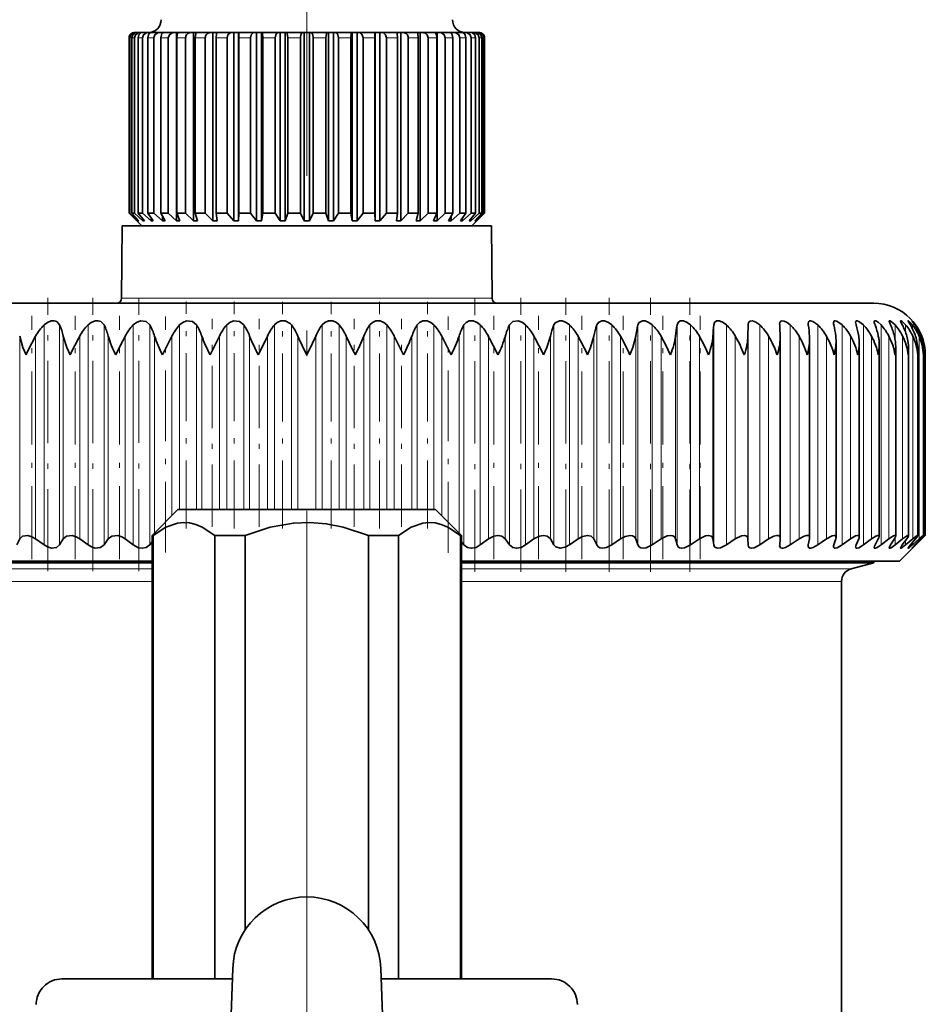
# Model space of a CAD drawing. Extents: x 0 to 420, y 0 to 297.
# Drawn here: x 332 to 350, y 226 to 246 of the extents above; entities that cross this region are included whole.
import ezdxf

# ---------------------------------------------------------------- set-up
doc = ezdxf.new("R2010")
doc.units = 0
doc.linetypes.add('DASHDOT', pattern=[18.5, 12, -3, 0.5, -3])

msp = doc.modelspace()

# ---------------------------------------------------------------- linework, layer by layer
at = {"color": 7, "linetype": 'DASHDOT', "lineweight": 13}
msp.add_line((337.693359, 205.480286), (337.693359, 254.872284), dxfattribs=at)
at = {"color": 7, "lineweight": 35}
for p, q in [((334.245636, 241.756287), (334.245636, 245.156281)), ((334.262939, 241.756287), (334.262939, 245.156281)), ((334.298523, 241.756287), (334.298523, 245.156281)), ((334.367615, 245.256287), (334.344208, 245.256287)), ((334.350067, 241.756287), (334.350067, 245.156281)), ((334.388916, 245.256287), (334.367615, 245.256287)), ((334.45871, 245.256287), (334.388977, 245.256287)), ((334.420502, 241.756287), (334.420502, 245.156281)), ((334.501007, 245.256287), (334.45871, 245.256287)), ((334.615662, 245.256287), (334.501038, 245.256287)), ((334.50528, 241.756287), (334.50528, 245.156281)), ((334.609131, 241.756287), (334.609131, 245.156281)), ((334.671143, 245.256287), (334.615662, 245.256287)), ((334.677856, 245.256287), (334.671143, 245.256287)), ((334.753479, 245.256287), (334.67807, 245.256287)), ((334.725372, 241.756287), (334.725372, 245.156281)), ((334.835297, 245.256287), (334.753479, 245.256287)), ((334.890533, 245.256287), (334.835297, 245.256287)), ((334.860535, 241.756287), (334.860535, 245.156281)), ((334.890533, 245.244934), (334.890533, 245.256287)), ((334.916168, 245.256287), (334.890533, 245.256287)), ((335.113068, 245.256287), (334.916473, 245.256287)), ((335.00589, 241.756287), (335.00589, 245.156281)), ((335.166931, 245.256287), (335.113068, 245.256287)), ((335.166931, 241.606293), (335.166931, 245.256287)), ((335.211182, 245.256287), (335.166931, 245.256287)), ((335.169617, 241.756287), (335.169617, 245.156281)), ((335.44339, 245.256287), (335.211426, 245.256287)), ((335.341125, 241.756287), (335.341125, 245.156281)), ((335.494781, 245.256287), (335.44339, 245.256287)), ((335.494781, 241.606293), (335.494781, 245.256287)), ((335.556732, 245.256287), (335.494781, 245.256287)), ((335.53006, 241.756287), (335.53006, 245.156281)), ((335.819519, 245.256287), (335.556885, 245.256287)), ((335.724243, 241.756287), (335.724243, 245.156281)), ((335.867401, 245.256287), (335.819519, 245.256287)), ((335.867401, 241.606293), (335.867401, 245.256287)), ((335.945801, 245.256287), (335.867401, 245.256287)), ((335.93454, 241.756287), (335.93454, 245.156281)), ((336.233765, 245.256287), (335.945831, 245.256287)), ((336.14743, 241.756287), (336.14743, 245.156281)), ((336.277161, 245.256287), (336.233765, 245.256287)), ((336.277161, 241.606293), (336.277161, 245.256287)), ((336.368134, 245.256287), (336.277161, 245.256287)), ((336.368134, 241.606293), (336.368134, 245.256287)), ((336.368134, 245.256287), (336.370392, 245.256287)), ((336.677765, 245.256287), (336.370392, 245.256287)), ((336.374847, 241.756287), (336.374847, 245.156281)), ((336.602081, 241.756287), (336.602081, 245.156281)), ((336.71579, 245.256287), (336.677765, 245.256287)), ((336.71579, 241.606293), (336.71579, 245.256287)), ((336.811737, 245.256287), (336.71579, 245.256287)), ((336.811737, 241.606293), (336.811737, 245.256287)), ((336.811737, 245.256287), (336.821838, 245.256287)), ((337.142426, 245.256287), (336.821838, 245.256287)), ((336.84198, 241.756287), (336.84198, 245.156281)), ((337.078979, 241.756287), (337.078979, 245.156281)), ((337.174286, 245.256287), (337.142426, 245.256287)), ((337.174286, 241.606293), (337.174286, 245.256287)), ((337.273285, 245.256287), (337.174286, 245.256287)), ((337.273285, 241.606293), (337.273285, 245.256287)), ((337.273285, 245.256287), (337.291046, 245.256287)), ((337.618286, 245.256287), (337.291046, 245.256287)), ((337.326447, 241.756287), (337.326447, 245.156281)), ((337.568359, 241.756287), (337.568359, 245.156281)), ((337.643372, 245.256287), (337.618286, 245.256287)), ((337.643372, 241.606293), (337.643372, 245.256287)), ((337.743378, 245.256287), (337.643372, 245.256287)), ((337.743378, 241.606293), (337.743378, 245.256287)), ((337.743378, 245.256287), (337.768463, 245.256287)), ((338.095673, 245.256287), (337.768463, 245.256287)), ((337.818359, 241.756287), (337.818359, 245.156281)), ((338.060303, 241.756287), (338.060303, 245.156281)), ((338.113464, 245.256287), (338.095673, 245.256287)), ((338.113464, 241.606293), (338.113464, 245.256287)), ((338.212433, 245.256287), (338.113464, 245.256287)), ((338.212433, 241.606293), (338.212433, 245.256287)), ((338.212433, 245.256287), (338.244324, 245.256287)), ((338.56488, 245.256287), (338.244324, 245.256287)), ((338.30777, 241.756287), (338.30777, 245.156281)), ((338.544769, 241.756287), (338.544769, 245.156281)), ((338.575012, 245.256287), (338.56488, 245.256287)), ((338.575012, 241.606293), (338.575012, 245.256287)), ((338.670959, 245.256287), (338.575012, 245.256287)), ((338.670959, 241.606293), (338.670959, 245.256287)), ((338.670959, 245.256287), (338.708984, 245.256287)), ((339.016357, 245.256287), (338.708984, 245.256287)), ((338.784637, 241.756287), (338.784637, 245.156281)), ((339.011902, 241.756287), (339.011902, 245.156281)), ((339.018616, 245.256287), (339.016357, 245.256287)), ((339.018616, 241.606293), (339.018616, 245.256287)), ((339.109558, 245.256287), (339.018616, 245.256287)), ((339.109558, 241.606293), (339.109558, 245.256287)), ((339.109558, 245.256287), (339.152954, 245.256287)), ((339.440887, 245.256287), (339.152954, 245.256287)), ((339.239319, 241.756287), (339.239319, 245.156281)), ((339.519348, 245.256287), (339.440948, 245.256287)), ((339.452209, 241.756287), (339.452209, 245.156281)), ((339.519348, 241.606293), (339.519348, 245.256287)), ((339.519348, 245.256287), (339.56723, 245.256287)), ((339.829865, 245.256287), (339.56723, 245.256287)), ((339.662506, 241.756287), (339.662506, 245.156281)), ((339.891937, 245.256287), (339.830017, 245.256287)), ((339.856689, 241.756287), (339.856689, 245.156281)), ((339.891937, 241.606293), (339.891937, 245.256287)), ((339.891937, 245.256287), (339.943359, 245.256287)), ((340.175323, 245.256287), (339.943359, 245.256287)), ((340.045624, 241.756287), (340.045624, 245.156281)), ((340.219788, 245.256287), (340.175568, 245.256287)), ((340.217133, 241.756287), (340.217133, 245.156281)), ((340.219788, 241.606293), (340.219788, 245.256287)), ((340.219788, 245.256287), (340.273651, 245.256287)), ((340.470276, 245.256287), (340.273651, 245.256287)), ((340.380859, 241.756287), (340.380859, 245.156281)), ((340.496216, 245.256287), (340.470581, 245.256287)), ((340.496216, 245.244934), (340.496216, 245.256287)), ((340.496216, 245.256287), (340.551453, 245.256287)), ((340.526215, 241.756287), (340.526215, 245.156281)), ((340.708679, 245.256287), (340.551453, 245.256287)), ((340.661377, 241.756287), (340.661377, 245.156281)), ((340.715576, 245.256287), (340.708862, 245.256287)), ((340.715576, 245.256287), (340.771057, 245.256287)), ((340.885712, 245.256287), (340.771057, 245.256287)), ((340.777618, 241.756287), (340.777618, 245.156281)), ((340.88147, 241.756287), (340.88147, 245.156281)), ((340.885742, 245.256287), (340.928009, 245.256287)), ((340.997742, 245.256287), (340.928009, 245.256287)), ((340.966217, 241.756287), (340.966217, 245.156281)), ((340.997833, 245.256287), (341.019135, 245.256287)), ((341.042542, 245.256287), (341.019135, 245.256287)), ((341.036652, 241.756287), (341.036652, 245.156281)), ((341.088226, 241.756287), (341.088226, 245.156281)), ((341.12381, 241.756287), (341.12381, 245.156281)), ((341.141113, 241.756287), (341.141113, 245.156281)), ((341.141113, 241.756287), (341.141113, 245.156281)), ((334.393738, 241.606293), (334.245636, 241.756287)), ((334.262939, 241.756287), (334.245636, 241.756287)), ((334.420227, 241.606293), (334.262939, 241.756287)), ((334.434448, 241.606293), (334.298523, 241.756287)), ((334.350067, 241.756287), (334.298523, 241.756287)), ((334.513306, 241.606293), (334.350067, 241.756287)), ((334.541504, 241.606293), (334.420502, 241.756287)), ((334.50528, 241.756287), (334.420502, 241.756287)), ((334.671143, 241.606293), (334.50528, 241.756287)), ((334.712708, 241.606293), (334.609131, 241.756287)), ((334.66571, 241.756287), (334.609131, 241.756287)), ((334.725372, 241.756287), (334.66571, 241.756287)), ((334.890533, 241.606293), (334.725372, 241.756287)), ((334.94458, 241.606293), (334.860535, 241.756287)), ((335.00589, 241.756287), (334.860535, 241.756287)), ((335.166931, 241.606293), (335.00589, 241.756287)), ((335.232422, 241.606293), (335.169617, 241.756287)), ((335.341125, 241.756287), (335.169617, 241.756287)), ((335.494781, 241.606293), (335.341125, 241.756287)), ((335.570374, 241.606293), (335.53006, 241.756287)), ((335.724243, 241.756287), (335.53006, 241.756287)), ((335.867401, 241.606293), (335.724243, 241.756287)), ((335.951538, 241.606293), (335.93454, 241.756287)), ((336.14743, 241.756287), (335.93454, 241.756287)), ((336.277161, 241.606293), (336.14743, 241.756287)), ((336.368134, 241.606293), (336.374847, 241.756287)), ((336.602081, 241.756287), (336.374847, 241.756287)), ((336.71579, 241.606293), (336.602081, 241.756287)), ((336.811737, 241.606293), (336.84198, 241.756287)), ((337.078979, 241.756287), (336.84198, 241.756287)), ((337.174286, 241.606293), (337.078979, 241.756287)), ((337.273285, 241.606293), (337.326447, 241.756287)), ((337.568359, 241.756287), (337.326447, 241.756287)), ((337.643372, 241.606293), (337.568359, 241.756287)), ((337.743378, 241.606293), (337.818359, 241.756287)), ((338.060303, 241.756287), (337.818359, 241.756287)), ((338.113464, 241.606293), (338.060303, 241.756287)), ((338.212433, 241.606293), (338.30777, 241.756287)), ((338.544769, 241.756287), (338.30777, 241.756287)), ((338.575012, 241.606293), (338.544769, 241.756287)), ((338.670959, 241.606293), (338.784637, 241.756287)), ((339.011902, 241.756287), (338.784637, 241.756287)), ((339.018616, 241.606293), (339.011902, 241.756287)), ((339.109558, 241.606293), (339.239319, 241.756287)), ((339.452209, 241.756287), (339.239319, 241.756287)), ((339.435211, 241.606293), (339.452209, 241.756287)), ((339.519348, 241.606293), (339.662506, 241.756287)), ((339.856689, 241.756287), (339.662506, 241.756287)), ((339.816376, 241.606293), (339.856689, 241.756287)), ((339.891937, 241.606293), (340.045624, 241.756287)), ((340.217133, 241.756287), (340.045624, 241.756287)), ((340.154327, 241.606293), (340.217133, 241.756287)), ((340.219788, 241.606293), (340.380859, 241.756287)), ((340.526215, 241.756287), (340.380859, 241.756287)), ((340.442169, 241.606293), (340.526215, 241.756287)), ((340.496216, 241.606293), (340.661377, 241.756287)), ((340.777618, 241.756287), (340.661377, 241.756287)), ((340.674042, 241.606293), (340.777618, 241.756287)), ((340.715576, 241.606293), (340.88147, 241.756287)), ((340.845245, 241.606293), (340.966217, 241.756287)), ((340.873413, 241.606293), (341.036652, 241.756287)), ((340.966217, 241.756287), (340.88147, 241.756287)), ((340.952301, 241.606293), (341.088226, 241.756287)), ((340.966522, 241.606293), (341.12381, 241.756287)), ((340.992981, 241.606293), (341.141113, 241.756287)), ((340.992981, 241.606293), (341.141113, 241.756287)), ((341.088226, 241.756287), (341.036652, 241.756287)), ((341.141113, 241.756287), (341.12381, 241.756287)), ((334.493378, 241.506287), (334.393372, 241.606293)), ((334.420227, 241.606293), (334.420227, 241.621918)), ((334.434448, 241.606293), (334.420227, 241.606293)), ((334.513306, 241.606293), (334.513306, 241.641083)), ((334.541504, 241.606293), (334.513306, 241.606293)), ((334.671143, 241.606293), (334.671143, 241.66626)), ((334.712708, 241.606293), (334.671143, 241.606293)), ((334.890533, 241.606293), (334.890533, 241.702606)), ((334.94458, 241.606293), (334.890533, 241.606293)), ((335.232422, 241.606293), (335.166931, 241.606293)), ((335.570374, 241.606293), (335.494781, 241.606293)), ((335.951538, 241.606293), (335.867401, 241.606293)), ((336.368134, 241.606293), (336.277161, 241.606293)), ((336.811737, 241.606293), (336.71579, 241.606293)), ((337.273285, 241.606293), (337.174286, 241.606293)), ((337.743378, 241.606293), (337.643372, 241.606293)), ((338.212433, 241.606293), (338.113464, 241.606293)), ((338.670959, 241.606293), (338.575012, 241.606293)), ((339.109558, 241.606293), (339.018616, 241.606293)), ((339.519348, 241.606293), (339.435211, 241.606293)), ((339.891937, 241.606293), (339.816376, 241.606293)), ((340.219788, 241.606293), (340.154327, 241.606293)), ((340.496216, 241.606293), (340.442169, 241.606293)), ((340.496216, 241.606293), (340.496216, 241.702606)), ((340.715576, 241.606293), (340.674042, 241.606293)), ((340.715576, 241.606293), (340.715576, 241.66626)), ((340.873413, 241.606293), (340.845245, 241.606293)), ((340.873413, 241.606293), (340.873413, 241.641083)), ((340.893372, 241.506287), (340.993378, 241.606293)), ((340.966522, 241.606293), (340.952301, 241.606293)), ((340.966522, 241.606293), (340.966522, 241.621918)), ((334.111816, 241.506287), (334.099609, 240.105408)), ((335.976288, 241.506287), (334.111816, 241.506287)), ((341.274902, 241.506287), (335.976288, 241.506287)), ((341.274902, 241.506287), (341.28714, 240.105408)), ((326.693359, 240.006287), (332.419678, 240.006287)), ((332.419678, 240.006287), (348.693359, 240.006287)), ((343.320648, 240.011292), (345.291107, 240.011292)), ((343.320648, 240.006287), (343.320648, 240.011292)), ((345.291107, 240.006287), (345.291107, 240.011292)), ((346.251831, 239.369934), (346.25528, 239.586853)), ((346.867615, 239.586853), (346.867188, 239.599976)), ((334.892029, 239.006287), (335.076721, 239.369934)), ((335.816162, 239.006287), (335.998138, 239.369934)), ((339.570587, 239.006287), (339.388611, 239.369934)), ((340.49472, 239.006287), (340.310028, 239.369934)), ((346.878143, 239.344116), (346.877716, 239.369934)), ((346.878143, 235.44751), (346.878143, 239.344116)), ((347.44931, 235.459442), (347.44931, 239.308777)), ((347.961884, 235.470154), (347.961884, 239.272644)), ((348.412689, 235.479584), (348.412689, 239.23587)), ((348.79895, 235.48764), (348.79895, 239.198517)), ((349.118286, 235.494293), (349.118286, 239.160675)), ((349.368713, 235.499512), (349.368713, 239.122406)), ((349.548706, 235.503265), (349.548706, 239.083862)), ((349.656372, 239.006287), (349.657135, 239.045166)), ((349.657135, 235.505524), (349.657135, 239.045166)), ((349.693359, 235.506287), (349.693359, 239.006287)), ((335.193359, 236.006287), (334.693359, 235.506287)), ((335.193359, 236.006287), (340.193359, 236.006287)), ((340.693359, 235.506287), (340.193359, 236.006287)), ((332.066071, 235.320526), (332.122803, 235.437836)), ((332.596985, 235.320526), (332.431458, 235.437836)), ((332.898468, 235.320526), (332.967834, 235.437836)), ((333.448944, 235.320526), (333.287872, 235.437836)), ((333.760406, 235.320526), (333.84198, 235.437836)), ((334.327087, 235.320526), (334.171417, 235.437836)), ((334.693359, 235.506287), (334.712311, 235.506287)), ((334.693359, 235.506287), (334.693359, 226.906281)), ((334.712311, 226.906281), (334.712311, 235.506287)), ((335.911285, 235.506287), (336.494415, 235.506287)), ((335.911285, 226.906281), (335.911285, 235.506287)), ((336.494415, 227.851501), (336.494415, 235.506287)), ((338.892334, 235.506287), (339.475464, 235.506287)), ((338.892334, 227.851379), (338.892334, 235.506287)), ((339.475464, 226.906281), (339.475464, 235.506287)), ((340.693359, 235.506287), (340.674408, 235.506287)), ((340.674408, 226.906281), (340.674408, 235.506287)), ((340.693359, 235.506287), (340.693359, 226.906281)), ((340.693359, 235.506287), (340.693359, 226.906281)), ((340.693359, 235.506287), (340.693359, 226.906281)), ((341.059662, 235.320526), (341.215302, 235.437836)), ((341.626343, 235.320526), (341.544739, 235.437836)), ((341.937805, 235.320526), (342.098877, 235.437836)), ((342.488281, 235.320526), (342.418915, 235.437836)), ((342.789764, 235.320526), (342.955292, 235.437836)), ((343.320648, 235.320526), (343.263916, 235.437836)), ((343.610291, 235.320526), (343.779236, 235.437836)), ((344.118347, 235.320526), (344.074615, 235.437836)), ((344.394379, 235.320526), (344.565704, 235.437836)), ((344.876404, 235.320526), (344.845947, 235.437836)), ((345.137115, 235.320526), (345.309753, 235.437836)), ((345.590179, 235.320526), (345.573181, 235.437836)), ((345.833984, 235.320526), (346.006897, 235.437836)), ((346.25528, 235.320526), (346.251831, 235.437836)), ((346.480621, 235.320526), (346.65274, 235.437836)), ((346.867615, 235.320526), (346.877716, 235.437836)), ((346.878143, 235.44751), (346.877716, 235.437836)), ((347.07312, 235.320526), (347.243378, 235.437836)), ((347.42334, 235.320526), (347.446991, 235.437836)), ((347.607788, 235.320526), (347.775116, 235.437836)), ((347.919098, 235.320526), (347.956116, 235.437836)), ((348.081329, 235.320526), (348.24469, 235.437836)), ((348.351837, 235.320526), (348.401947, 235.437836)), ((348.490814, 235.320526), (348.649231, 235.437836)), ((348.718811, 235.320526), (348.781799, 235.437836)), ((348.83374, 235.320526), (348.986237, 235.437836)), ((349.017853, 235.320526), (349.093262, 235.437836)), ((349.107971, 235.320526), (349.253601, 235.437836)), ((349.193359, 235.006287), (349.693359, 235.506287)), ((349.24707, 235.320526), (349.334442, 235.437836)), ((349.311829, 235.320526), (349.449677, 235.437836)), ((349.405029, 235.320526), (349.503876, 235.437836)), ((349.444061, 235.320526), (349.573303, 235.437836)), ((349.490814, 235.320526), (349.600464, 235.437836)), ((349.503845, 235.320526), (349.623657, 235.437836)), ((349.623657, 235.437836), (349.693359, 235.506287)), ((334.646576, 235.320526), (334.693298, 235.379089)), ((340.740143, 235.320526), (340.69339, 235.37915)), ((346.867188, 235.310974), (346.867615, 235.320526)), ((334.691071, 235.006287), (326.193359, 235.006287)), ((334.692261, 234.973755), (326.693359, 234.973755)), ((343.206757, 235.006287), (340.693359, 235.006287)), ((342.967041, 234.973755), (340.693359, 234.973755)), ((348.693359, 234.973755), (342.967041, 234.973755)), ((349.193359, 235.006287), (343.206757, 235.006287)), ((348.253662, 234.855957), (348.693359, 234.973755)), ((348.693359, 234.973755), (348.693359, 235.006287)), ((348.068359, 216.306305), (348.068359, 234.614471)), ((336.255951, 227.107086), (336.218781, 226.042999)), ((339.130798, 227.107086), (339.167969, 226.042999)), ((333.524841, 226.906281), (332.943359, 226.906281)), ((336.248932, 226.906281), (333.524841, 226.906281)), ((342.443359, 226.906281), (339.137817, 226.906281))]:
    msp.add_line(p, q, dxfattribs=at)
at = {"color": 7, "lineweight": 13}
for p, q in [((334.262939, 245.156281), (334.245636, 245.156281)), ((334.350067, 245.156281), (334.298523, 245.156281)), ((334.50528, 245.156281), (334.420502, 245.156281)), ((334.66571, 245.156281), (334.609131, 245.156281)), ((334.725372, 245.156281), (334.66571, 245.156281)), ((335.00589, 245.156281), (334.860535, 245.156281)), ((335.341125, 245.156281), (335.169617, 245.156281)), ((335.724243, 245.156281), (335.53006, 245.156281)), ((336.14743, 245.156281), (335.93454, 245.156281)), ((336.602081, 245.156281), (336.374847, 245.156281)), ((337.078979, 245.156281), (336.84198, 245.156281)), ((337.568359, 245.156281), (337.326447, 245.156281)), ((338.060303, 245.156281), (337.818359, 245.156281)), ((338.544769, 245.156281), (338.30777, 245.156281)), ((339.011902, 245.156281), (338.784637, 245.156281)), ((339.452209, 245.156281), (339.239319, 245.156281)), ((339.856689, 245.156281), (339.662506, 245.156281)), ((340.217133, 245.156281), (340.045624, 245.156281)), ((340.526215, 245.156281), (340.380859, 245.156281)), ((340.777618, 245.156281), (340.661377, 245.156281)), ((340.966217, 245.156281), (340.88147, 245.156281)), ((341.088226, 245.156281), (341.036652, 245.156281)), ((341.141113, 245.156281), (341.12381, 245.156281)), ((334.099609, 240.105408), (335.970428, 240.105408)), ((335.970428, 240.105408), (341.28714, 240.105408)), ((332.596985, 235.320526), (332.596985, 239.586853)), ((332.898468, 235.320526), (332.898468, 239.586853)), ((333.448944, 235.320526), (333.448944, 239.586853)), ((333.760406, 235.320526), (333.760406, 239.586853)), ((334.327087, 235.320526), (334.327087, 239.586853)), ((334.646576, 235.320526), (334.646576, 239.586853)), ((335.225952, 236.006287), (335.225952, 239.586853)), ((335.551544, 236.006287), (335.551544, 239.586853)), ((336.140045, 236.006287), (336.140045, 239.586853)), ((336.469727, 236.006287), (336.469727, 239.586853)), ((337.063721, 236.006287), (337.063721, 239.586853)), ((337.395447, 236.006287), (337.395447, 239.586853)), ((337.991302, 236.006287), (337.991302, 239.586853)), ((338.322998, 236.006287), (338.322998, 239.586853)), ((338.917023, 236.006287), (338.917023, 239.586853)), ((339.246674, 236.006287), (339.246674, 239.586853)), ((339.835175, 236.006287), (339.835175, 239.586853)), ((340.160767, 236.006287), (340.160767, 239.586853)), ((340.740143, 235.320526), (340.740143, 239.586853)), ((341.059662, 235.320526), (341.059662, 239.586853)), ((341.626343, 235.320526), (341.626343, 239.586853)), ((341.937805, 235.320526), (341.937805, 239.586853)), ((342.488281, 235.320526), (342.488281, 239.586853)), ((342.789764, 235.320526), (342.789764, 239.586853)), ((343.320648, 235.320526), (343.320648, 239.586853)), ((343.610291, 235.320526), (343.610291, 239.586853)), ((344.118347, 235.320526), (344.118347, 239.586853)), ((344.394379, 235.320526), (344.394379, 239.586853)), ((344.876404, 235.320526), (344.876404, 239.586853)), ((345.137115, 235.320526), (345.137115, 239.586853)), ((345.590179, 235.320526), (345.590179, 239.586853)), ((345.833984, 235.320526), (345.833984, 239.586853)), ((346.25528, 235.320526), (346.25528, 239.586853)), ((346.480621, 235.320526), (346.480621, 239.586853)), ((347.07312, 235.320526), (347.07312, 239.586853)), ((347.607788, 235.320526), (347.607788, 239.586853)), ((348.081329, 235.320526), (348.081329, 239.586853)), ((348.490814, 235.320526), (348.490814, 239.586853)), ((348.83374, 235.320526), (348.83374, 239.586853)), ((349.107971, 239.296661), (349.107971, 239.586853)), ((349.311829, 239.440033), (349.311829, 239.586853)), ((349.444061, 239.515961), (349.444061, 239.586853)), ((349.503845, 239.566895), (349.503845, 239.586853)), ((332.122803, 235.437836), (332.122803, 239.369934)), ((332.431458, 235.437836), (332.431458, 239.369934)), ((332.967834, 235.437836), (332.967834, 239.369934)), ((333.287872, 235.437836), (333.287872, 239.369934)), ((333.84198, 235.437836), (333.84198, 239.369934)), ((334.171417, 235.437836), (334.171417, 239.369934)), ((334.739899, 235.552917), (334.739899, 239.369934)), ((335.076721, 235.88974), (335.076721, 239.369934)), ((335.656006, 236.006287), (335.656006, 239.369934)), ((335.998138, 236.006287), (335.998138, 239.369934)), ((336.584656, 236.006287), (336.584656, 239.369934)), ((336.929993, 236.006287), (336.929993, 239.369934)), ((337.520172, 236.006287), (337.520172, 239.369934)), ((337.866577, 236.006287), (337.866577, 239.369934)), ((338.456757, 236.006287), (338.456757, 239.369934)), ((338.802063, 236.006287), (338.802063, 239.369934)), ((339.388611, 236.006287), (339.388611, 239.369934)), ((339.730743, 236.006287), (339.730743, 239.369934)), ((340.310028, 235.889648), (340.310028, 239.369934)), ((340.646851, 235.552826), (340.646851, 239.369934)), ((341.215302, 235.437836), (341.215302, 239.369934)), ((341.544739, 235.437836), (341.544739, 239.369934)), ((342.098877, 235.437836), (342.098877, 239.369934)), ((342.418915, 235.437836), (342.418915, 239.369934)), ((342.955292, 235.437836), (342.955292, 239.369934)), ((343.263916, 235.437836), (343.263916, 239.369934)), ((343.779236, 235.437836), (343.779236, 239.369934)), ((344.074615, 235.437836), (344.074615, 239.369934)), ((344.565704, 235.437836), (344.565704, 239.369934)), ((344.845947, 235.437836), (344.845947, 239.369934)), ((345.309753, 235.437836), (345.309753, 239.369934)), ((345.573181, 235.437836), (345.573181, 239.369934)), ((346.006897, 235.437836), (346.006897, 239.369934)), ((346.251831, 235.437836), (346.251831, 239.369934)), ((346.65274, 235.437836), (346.65274, 239.369934)), ((347.243378, 235.437836), (347.243378, 239.369934)), ((347.775116, 235.437836), (347.775116, 239.369934)), ((348.24469, 235.437836), (348.24469, 239.369934)), ((348.649231, 235.437836), (348.649231, 239.369934)), ((348.986237, 235.437836), (348.986237, 239.369934)), ((349.253601, 235.437836), (349.253601, 239.369934)), ((349.449677, 235.437836), (349.449677, 239.369934)), ((349.573303, 235.437836), (349.573303, 239.369934)), ((349.623657, 239.296814), (349.623657, 239.369934)), ((349.107971, 235.320526), (349.107971, 235.463135)), ((349.623657, 235.437836), (349.623657, 235.463165)), ((349.311829, 235.320526), (349.311829, 235.407318)), ((349.444061, 235.320526), (349.444061, 235.366669)), ((349.503845, 235.320526), (349.503845, 235.334381)), ((334.692932, 234.855957), (327.133087, 234.855957)), ((342.756256, 234.855957), (340.693359, 234.855957)), ((348.253662, 234.855957), (342.756256, 234.855957)), ((334.690582, 234.614471), (327.318359, 234.614471)), ((342.667419, 234.614471), (340.693359, 234.614471)), ((348.068359, 234.614471), (342.667419, 234.614471))]:
    msp.add_line(p, q, dxfattribs=at)
at = {"color": 7, "linetype": 'DASHDOT', "lineweight": 13, "ltscale": 0.132608}
msp.add_line((332.669464, 234.810486), (332.669464, 240.114807), dxfattribs=at)
at = {"color": 7, "linetype": 'DASHDOT', "lineweight": 13, "ltscale": 0.132606}
msp.add_line((333.539978, 234.810486), (333.539978, 240.114716), dxfattribs=at)
at = {"color": 7, "linetype": 'DASHDOT', "lineweight": 13, "ltscale": 0.132496}
msp.add_line((334.436096, 234.814453), (334.436096, 240.114288), dxfattribs=at)
at = {"color": 7, "linetype": 'DASHDOT', "lineweight": 13, "ltscale": 0.109989}
msp.add_line((335.352295, 235.639648), (335.352295, 240.039215), dxfattribs=at)
at = {"color": 7, "linetype": 'DASHDOT', "lineweight": 13, "ltscale": 0.109987}
msp.add_line((336.282928, 235.639679), (336.282928, 240.039154), dxfattribs=at)
at = {"color": 7, "linetype": 'DASHDOT', "lineweight": 13, "ltscale": 0.109844}
for p, q in [((337.22226, 235.640137), (337.22226, 240.033905)), ((338.16449, 235.640137), (338.16449, 240.033905))]:
    msp.add_line(p, q, dxfattribs=at)
at = {"color": 7, "linetype": 'DASHDOT', "lineweight": 13, "ltscale": 0.109845}
for p, q in [((339.103821, 235.640137), (339.103821, 240.033936)), ((340.034454, 235.640137), (340.034454, 240.033936))]:
    msp.add_line(p, q, dxfattribs=at)
at = {"color": 7, "linetype": 'DASHDOT', "lineweight": 13, "ltscale": 0.132797}
msp.add_line((340.950653, 234.798523), (340.950653, 240.110413), dxfattribs=at)
at = {"color": 7, "linetype": 'DASHDOT', "lineweight": 13, "ltscale": 0.132937}
msp.add_line((341.846771, 234.798096), (341.846771, 240.11557), dxfattribs=at)
at = {"color": 7, "linetype": 'DASHDOT', "lineweight": 13, "ltscale": 0.132935}
msp.add_line((342.717285, 234.798126), (342.717285, 240.11554), dxfattribs=at)
at = {"color": 7, "linetype": 'DASHDOT', "lineweight": 13, "ltscale": 0.132825}
msp.add_line((343.556824, 234.802155), (343.556824, 240.115143), dxfattribs=at)
at = {"color": 7, "linetype": 'DASHDOT', "lineweight": 13, "ltscale": 0.00015}
msp.add_line((344.305878, 240.005798), (344.305878, 240.01178), dxfattribs=at)
at = {"color": 7, "linetype": 'DASHDOT', "lineweight": 13, "ltscale": 0.132932}
msp.add_line((344.360199, 234.798187), (344.360199, 240.115479), dxfattribs=at)
at = {"color": 7, "linetype": 'DASHDOT', "lineweight": 13, "ltscale": 0.132931}
msp.add_line((345.122498, 234.798218), (345.122498, 240.115448), dxfattribs=at)
at = {"color": 7, "linetype": 'DASHDOT', "lineweight": 13, "ltscale": 0.117963}
for p, q in [((332.358978, 235.044617), (332.358978, 239.763153)), ((333.196838, 235.044617), (333.196838, 239.763153)), ((334.062408, 235.044617), (334.062408, 239.763153)), ((341.32431, 235.044617), (341.32431, 239.763153)), ((342.189911, 235.044617), (342.189911, 239.763153))]:
    msp.add_line(p, q, dxfattribs=at)
at = {"color": 7, "linetype": 'DASHDOT', "lineweight": 13, "ltscale": 0.11451}
msp.add_line((334.950378, 235.171204), (334.950378, 239.751617), dxfattribs=at)
at = {"color": 7, "linetype": 'DASHDOT', "lineweight": 13, "ltscale": 0.100909}
for p, q in [((335.855255, 235.669922), (335.855255, 239.706299)), ((336.771484, 235.669922), (336.771484, 239.706299)), ((338.615265, 235.669922), (338.615265, 239.706299)), ((339.531464, 235.669922), (339.531464, 239.706299))]:
    msp.add_line(p, q, dxfattribs=at)
at = {"color": 7, "linetype": 'DASHDOT', "lineweight": 13, "ltscale": 0.114513}
msp.add_line((340.43634, 235.171112), (340.43634, 239.751648), dxfattribs=at)
at = {"color": 7, "linetype": 'DASHDOT', "lineweight": 13, "ltscale": 0.118005}
msp.add_line((343.027771, 235.04306), (343.027771, 239.763275), dxfattribs=at)
at = {"color": 7, "linetype": 'DASHDOT', "lineweight": 13, "ltscale": 0.118007}
msp.add_line((343.832733, 235.042999), (343.832733, 239.763275), dxfattribs=at)
at = {"color": 7, "linetype": 'DASHDOT', "lineweight": 13, "ltscale": 0.11801}
msp.add_line((344.599854, 235.042908), (344.599854, 239.763306), dxfattribs=at)
at = {"color": 7, "linetype": 'DASHDOT', "lineweight": 13, "ltscale": 0.118011}
msp.add_line((345.324371, 235.042847), (345.324371, 239.763306), dxfattribs=at)
at = {"color": 7, "lineweight": 35}
for points in [[(334.298523, 245.156281), (334.315796, 245.215179), (334.360962, 245.251404), (334.388977, 245.256287)], [(334.350067, 245.156281), (334.37085, 245.215179), (334.425079, 245.251404), (334.45871, 245.256287)], [(334.420502, 245.156281), (334.435913, 245.215179), (334.476105, 245.251404), (334.501038, 245.256287)], [(334.50528, 245.156281), (334.526367, 245.215179), (334.581482, 245.251404), (334.615662, 245.256287)], [(334.609131, 245.156281), (334.622314, 245.215179), (334.637512, 245.237244), (334.656708, 245.251404), (334.67807, 245.256287)], [(334.725372, 245.156281), (334.746368, 245.215179), (334.80127, 245.251404), (334.835297, 245.256287)], [(334.860535, 245.156281), (334.871216, 245.215179), (334.883575, 245.237244), (334.899139, 245.251404), (334.916473, 245.256287)], [(335.00589, 245.156281), (335.026367, 245.215179), (335.079895, 245.251404), (335.113068, 245.256287)], [(335.169617, 245.156281), (335.177612, 245.215179), (335.186829, 245.237244), (335.198456, 245.251404), (335.211426, 245.256287)], [(335.53006, 245.156281), (335.541107, 245.237244), (335.548584, 245.251404), (335.554077, 245.255737), (335.556885, 245.256287)], [(335.93454, 245.156281), (335.939209, 245.237244), (335.942352, 245.251404), (335.943878, 245.254791), (335.944672, 245.255737), (335.945831, 245.256287)], [(336.14743, 245.156281), (336.16394, 245.215179), (336.207031, 245.251404), (336.233765, 245.256287)], [(336.374847, 245.156281), (336.371765, 245.251404), (336.37085, 245.255737), (336.370392, 245.256287)], [(336.602081, 245.156281), (336.616547, 245.215179), (336.654327, 245.251404), (336.677765, 245.256287)], [(336.84198, 245.156281), (336.833679, 245.237244), (336.828064, 245.251404), (336.825348, 245.254791), (336.823944, 245.255737), (336.821838, 245.256287)], [(337.078979, 245.156281), (337.091095, 245.215179), (337.105103, 245.237244), (337.122772, 245.251404), (337.142426, 245.256287)], [(337.326447, 245.156281), (337.311859, 245.237244), (337.302002, 245.251404), (337.294739, 245.255737), (337.291046, 245.256287)], [(337.568359, 245.156281), (337.577911, 245.215179), (337.588928, 245.237244), (337.602844, 245.251404), (337.618286, 245.256287)], [(337.818359, 245.156281), (337.808838, 245.215179), (337.797821, 245.237244), (337.783905, 245.251404), (337.768463, 245.256287)], [(338.060303, 245.156281), (338.07489, 245.237244), (338.084717, 245.251404), (338.09198, 245.255737), (338.095673, 245.256287)], [(338.30777, 245.156281), (338.295624, 245.215179), (338.281647, 245.237244), (338.263977, 245.251404), (338.244324, 245.256287)], [(338.544769, 245.156281), (338.55307, 245.237244), (338.558655, 245.251404), (338.561401, 245.254791), (338.562805, 245.255737), (338.56488, 245.256287)], [(338.784637, 245.156281), (338.770172, 245.215179), (338.732422, 245.251404), (338.708984, 245.256287)], [(339.011902, 245.156281), (339.014984, 245.251404), (339.0159, 245.255737), (339.016357, 245.256287)], [(339.239319, 245.156281), (339.222809, 245.215179), (339.179688, 245.251404), (339.152954, 245.256287)], [(339.452209, 245.156281), (339.44754, 245.237244), (339.444397, 245.251404), (339.442871, 245.254791), (339.442078, 245.255737), (339.440887, 245.256287)], [(339.856689, 245.156281), (339.845642, 245.237244), (339.838165, 245.251404), (339.832672, 245.255737), (339.829865, 245.256287)], [(340.217133, 245.156281), (340.209137, 245.215179), (340.199921, 245.237244), (340.188263, 245.251404), (340.175323, 245.256287)], [(340.380859, 245.156281), (340.360352, 245.215179), (340.306854, 245.251404), (340.273651, 245.256287)], [(340.526215, 245.156281), (340.515503, 245.215179), (340.503174, 245.237244), (340.487579, 245.251404), (340.470276, 245.256287)], [(340.661377, 245.156281), (340.64035, 245.215179), (340.58548, 245.251404), (340.551453, 245.256287)], [(340.777618, 245.156281), (340.764435, 245.215179), (340.749207, 245.237244), (340.730011, 245.251404), (340.708679, 245.256287)], [(340.88147, 245.156281), (340.860352, 245.215179), (340.805237, 245.251404), (340.771057, 245.256287)], [(340.966217, 245.156281), (340.950836, 245.215179), (340.910645, 245.251404), (340.885712, 245.256287)], [(341.036652, 245.156281), (341.0159, 245.215179), (340.96167, 245.251404), (340.928009, 245.256287)], [(341.088226, 245.156281), (341.070923, 245.215179), (341.025757, 245.251404), (340.997742, 245.256287)], [(332.596985, 239.586853), (332.660583, 239.635345), (332.735962, 239.663879), (332.792511, 239.666748), (332.841949, 239.651825), (332.898468, 239.586853)], [(333.448944, 239.586853), (333.511627, 239.635406), (333.587189, 239.663849), (333.645447, 239.666748), (333.697449, 239.651978), (333.760406, 239.586853)], [(334.327087, 239.586853), (334.388458, 239.635468), (334.463776, 239.663818), (334.577576, 239.6521), (334.646576, 239.586853)], [(335.225952, 239.586853), (335.285645, 239.635498), (335.36026, 239.663818), (335.476868, 239.652222), (335.551544, 239.586853)], [(336.140045, 239.586853), (336.197632, 239.635559), (336.271179, 239.663788), (336.389862, 239.652344), (336.469727, 239.586853)], [(337.063721, 239.586853), (337.118835, 239.63559), (337.190918, 239.663788), (337.272675, 239.663849), (337.373016, 239.61203), (337.395447, 239.586853)], [(337.991302, 239.586853), (338.043579, 239.63562), (338.11377, 239.663788), (338.195343, 239.663879), (338.26767, 239.635742), (338.322998, 239.586853)], [(338.917023, 239.586853), (338.966125, 239.63562), (339.034058, 239.663788), (339.11499, 239.66391), (339.188843, 239.635712), (339.246674, 239.586853)], [(339.835175, 239.586853), (339.880829, 239.63562), (339.946136, 239.663788), (340.025909, 239.66391), (340.10083, 239.635681), (340.160767, 239.586853)], [(340.740143, 239.586853), (340.782013, 239.63562), (340.84436, 239.663818), (340.922516, 239.66391), (340.998047, 239.63559), (341.059662, 239.586853)], [(341.626343, 239.586853), (341.690735, 239.652679), (341.799255, 239.66391), (341.874939, 239.635498), (341.937805, 239.586853)], [(342.488281, 239.586853), (342.511292, 239.624756), (342.595245, 239.66684), (342.650726, 239.66391), (342.726105, 239.635376), (342.789764, 239.586853)], [(343.320648, 239.586853), (343.349548, 239.635406), (343.418274, 239.66687), (343.47168, 239.663879), (343.546265, 239.635223), (343.610291, 239.586853)], [(344.118347, 239.586853), (344.142609, 239.635406), (344.205963, 239.666901), (344.25705, 239.663849), (344.330383, 239.635071), (344.394379, 239.586853)], [(344.876404, 239.586853), (344.895905, 239.635406), (344.939026, 239.664185), (345.001984, 239.663788), (345.073608, 239.634888), (345.137115, 239.586853)], [(345.590179, 239.586853), (345.604797, 239.635406), (345.642914, 239.664215), (345.701904, 239.663757), (345.771362, 239.634674), (345.833984, 239.586853)], [(346.25528, 239.586853), (346.264893, 239.635376), (346.295044, 239.66333), (346.341949, 239.665894), (346.407043, 239.641571), (346.480621, 239.586853)], [(346.867188, 239.599976), (346.871399, 239.633026), (346.877411, 239.646484), (346.892456, 239.661072), (346.909943, 239.666931), (346.954834, 239.662109), (347.014709, 239.633423), (347.07312, 239.586853)], [(347.421021, 239.61557), (347.42514, 239.64328), (347.430908, 239.653961), (347.444977, 239.664581), (347.463257, 239.667725), (347.509888, 239.656158), (347.607788, 239.586853)], [(347.91333, 239.628906), (347.916504, 239.649628), (347.920807, 239.657471), (347.931152, 239.665253), (347.944275, 239.667725), (347.978424, 239.660187), (348.081329, 239.586853)], [(348.341095, 239.640167), (348.344086, 239.656525), (348.348114, 239.662231), (348.357544, 239.667084), (348.371094, 239.667175), (348.405945, 239.654144), (348.490814, 239.586853)], [(348.70166, 239.649414), (348.702881, 239.658234), (348.70816, 239.665436), (348.716522, 239.667725), (348.733276, 239.664246), (348.776672, 239.638855), (348.83374, 239.586853)], [(348.992828, 239.656708), (348.993774, 239.662537), (348.994965, 239.664673), (348.998932, 239.667267), (349.002655, 239.667694), (349.012451, 239.665497), (349.033905, 239.653992), (349.107971, 239.586853)], [(349.017853, 239.586853), (348.99646, 239.638428), (348.992828, 239.656708)], [(349.212799, 239.662109), (349.213318, 239.665222), (349.213989, 239.666321), (349.216187, 239.667572), (349.218231, 239.667694), (349.223694, 239.66629), (349.239563, 239.657043), (349.311829, 239.586853)], [(349.24707, 239.586853), (349.217926, 239.644196), (349.213409, 239.657349), (349.212799, 239.662109)], [(349.360199, 239.66571), (349.360382, 239.666809), (349.360901, 239.66748), (349.361816, 239.667725), (349.36264, 239.667633), (349.364746, 239.666962), (349.374298, 239.660706), (349.444061, 239.586853)], [(349.405029, 239.586853), (349.369476, 239.645142), (349.360718, 239.662903), (349.360199, 239.66571)], [(349.434113, 239.667511), (349.434631, 239.667633), (349.435822, 239.66687), (349.448212, 239.654755), (349.503845, 239.586853)], [(349.490814, 239.586853), (349.43692, 239.662537), (349.434448, 239.666565), (349.434113, 239.667511)], [(332.245483, 239.006287), (332.186432, 239.1492), (332.122803, 239.369934)], [(333.101166, 239.006287), (333.039001, 239.1492), (332.967834, 239.369934)], [(342.285583, 239.006287), (342.347717, 239.1492), (342.418915, 239.369934)], [(343.141266, 239.006287), (343.200317, 239.1492), (343.263916, 239.369934)], [(343.963348, 239.006287), (344.018951, 239.149231), (344.074615, 239.369934)], [(334.712311, 235.506287), (334.956635, 235.666046), (335.181732, 235.744019), (335.300781, 235.756195), (335.419617, 235.747864), (335.54007, 235.718658), (335.664032, 235.667511), (335.911285, 235.506287)], [(336.494415, 235.506287), (336.983032, 235.666046), (337.433258, 235.744019), (337.750427, 235.755707), (338.069031, 235.730743), (338.397827, 235.667511), (338.892334, 235.506287)], [(339.475464, 235.506287), (339.719757, 235.666046), (339.944885, 235.744019), (340.063904, 235.756195), (340.18277, 235.747864), (340.303223, 235.718658), (340.427155, 235.667511), (340.674408, 235.506287)], [(332.122803, 235.437836), (332.180206, 235.493439), (332.282623, 235.503143), (332.359955, 235.479156), (332.431458, 235.437836)], [(332.967834, 235.437836), (333.032196, 235.493378), (333.139313, 235.503143), (333.217499, 235.479126), (333.287872, 235.437836)], [(333.84198, 235.437836), (333.912964, 235.493347), (334.024139, 235.503143), (334.102692, 235.479065), (334.171417, 235.437836)], [(341.215302, 235.437836), (341.321289, 235.493378), (341.400848, 235.506287), (341.474518, 235.493042), (341.544739, 235.437836)], [(342.098877, 235.437836), (342.206604, 235.493408), (342.284851, 235.506287), (342.355621, 235.49292), (342.418915, 235.437836)], [(342.955292, 235.437836), (343.044647, 235.486603), (343.141968, 235.506287), (343.207947, 235.492798), (343.263916, 235.437836)], [(343.779236, 235.437836), (343.868866, 235.486511), (343.964325, 235.506287), (344.011963, 235.498718), (344.048401, 235.477356), (344.074615, 235.437836)], [(344.565704, 235.437836), (344.686584, 235.497162), (344.747986, 235.506287), (344.79245, 235.498627), (344.824921, 235.477203), (344.845947, 235.437836)], [(345.309753, 235.437836), (345.429108, 235.497131), (345.488129, 235.506287), (345.5401, 235.492767), (345.557434, 235.477051), (345.573181, 235.437836)], [(346.006897, 235.437836), (346.123962, 235.49707), (346.180176, 235.506287), (346.213928, 235.5), (346.241364, 235.476929), (346.251831, 235.437836)], [(346.65274, 235.437836), (346.752716, 235.492096), (346.813049, 235.506195), (346.838379, 235.504059), (346.861603, 235.492188), (346.874603, 235.471649), (346.878143, 235.44751)], [(347.243378, 235.437836), (347.343597, 235.493286), (347.390381, 235.505646), (347.426025, 235.50174), (347.444427, 235.483948), (347.44931, 235.459442)], [(347.775116, 235.437836), (347.884674, 235.498199), (347.927734, 235.506226), (347.943756, 235.502899), (347.958496, 235.488342), (347.961884, 235.470154)], [(348.24469, 235.437836), (348.341461, 235.495178), (348.382141, 235.506195), (348.399628, 235.503693), (348.40567, 235.499664), (348.411194, 235.490479), (348.412689, 235.479584)], [(348.649231, 235.437836), (348.735779, 235.492737), (348.771515, 235.505493), (348.787964, 235.505188), (348.793518, 235.502167), (348.798157, 235.494354), (348.79895, 235.48764)], [(348.986237, 235.437836), (349.073273, 235.495697), (349.096039, 235.504791), (349.104889, 235.506256), (349.112366, 235.505157), (349.116821, 235.501099), (349.118286, 235.494293)], [(349.253601, 235.437836), (349.329681, 235.493011), (349.356903, 235.505646), (349.362854, 235.506256), (349.365051, 235.505768), (349.368134, 235.502838), (349.368713, 235.499512)], [(349.449677, 235.437836), (349.515381, 235.490143), (349.538483, 235.504242), (349.543579, 235.506042), (349.545502, 235.506287), (349.546997, 235.506104), (349.548187, 235.505219), (349.548492, 235.504669), (349.548706, 235.503265)], [(349.548706, 235.503265), (349.54837, 235.500946), (349.545715, 235.494476), (349.503876, 235.437836)], [(349.573303, 235.437836), (349.648468, 235.502075), (349.654419, 235.505707), (349.656158, 235.506287), (349.656708, 235.506256), (349.657135, 235.505524)], [(349.657135, 235.505524), (349.65686, 235.504333), (349.654633, 235.500366), (349.600464, 235.437836)], [(332.898468, 235.320526), (332.838013, 235.268311), (332.738586, 235.259216), (332.665039, 235.281647), (332.596985, 235.320526)], [(333.760406, 235.320526), (333.693604, 235.268341), (333.590057, 235.259216), (333.515839, 235.281708), (333.448944, 235.320526)], [(334.646576, 235.320526), (334.573853, 235.268372), (334.503632, 235.256317), (334.428802, 235.268005), (334.327087, 235.320526)], [(341.059662, 235.320526), (340.976807, 235.274475), (340.88266, 235.256287), (340.812317, 235.268555), (340.740143, 235.320526)], [(341.937805, 235.320526), (341.853577, 235.274567), (341.759857, 235.256287), (341.692261, 235.268677), (341.626343, 235.320526)], [(342.789764, 235.320526), (342.704681, 235.274628), (342.612, 235.256287), (342.522369, 235.283051), (342.488281, 235.320526)], [(343.342682, 235.289764), (343.381042, 235.265472), (343.43158, 235.256317), (343.507843, 235.268707), (343.610291, 235.320526)], [(344.394379, 235.320526), (344.279114, 235.264771), (344.220245, 235.256287), (344.176453, 235.263397), (344.142883, 235.283356), (344.118347, 235.320526)], [(345.137115, 235.320526), (345.023224, 235.264832), (344.966461, 235.256287), (344.925781, 235.263489), (344.896027, 235.283478), (344.876404, 235.320526)], [(345.833984, 235.320526), (345.722137, 235.264862), (345.667877, 235.256287), (345.620575, 235.268951), (345.604797, 235.2836), (345.590179, 235.320526)], [(346.480621, 235.320526), (346.37149, 235.264893), (346.32016, 235.256317), (346.286438, 235.263672), (346.264862, 235.283691), (346.25528, 235.320526)], [(347.07312, 235.320526), (346.980286, 235.269562), (346.931824, 235.256866), (346.910858, 235.256866), (346.886261, 235.265839), (346.875336, 235.277588), (346.867188, 235.310974)], [(347.607788, 235.320526), (347.515747, 235.268585), (347.473633, 235.256958), (347.441833, 235.260315), (347.425415, 235.27655), (347.421021, 235.299255)], [(348.081329, 235.320526), (347.981812, 235.264069), (347.943604, 235.256317), (347.929443, 235.259125), (347.916351, 235.272186), (347.91333, 235.288818)], [(348.490814, 235.320526), (348.403748, 235.267059), (348.36795, 235.25647), (348.352631, 235.258362), (348.34729, 235.26181), (348.342438, 235.269928), (348.341095, 235.279724)], [(348.83374, 235.320526), (348.756653, 235.269501), (348.725555, 235.257263), (348.711243, 235.257019), (348.706451, 235.25946), (348.702362, 235.266144), (348.70166, 235.272064)], [(349.107971, 235.320526), (349.031525, 235.266846), (349.011963, 235.258087), (349.004395, 235.256409), (348.997986, 235.256958), (348.99411, 235.260162), (348.992828, 235.265869)], [(349.311829, 235.320526), (349.24585, 235.269562), (349.222839, 235.257294), (349.217804, 235.256287), (349.215912, 235.2565), (349.213898, 235.257629), (349.213287, 235.258575), (349.212799, 235.2612)], [(349.212799, 235.2612), (349.213226, 235.264557), (349.216492, 235.273468), (349.24707, 235.320526)], [(349.444061, 235.320526), (349.388031, 235.272522), (349.368744, 235.258942), (349.362885, 235.256409), (349.361633, 235.256317), (349.360382, 235.25708), (349.360199, 235.258057)], [(349.360199, 235.258057), (349.360535, 235.259979), (349.36319, 235.265717), (349.405029, 235.320526)], [(349.503845, 235.320526), (349.437225, 235.258087), (349.435089, 235.256592), (349.434113, 235.2565)]]:
    msp.add_lwpolyline(points, dxfattribs=at)
for centre, radius, start, end in [((334.618378, 245.506287), 0.25, 269.999997, 0), ((340.768372, 245.506287), 0.25, 180.000005, 269.999997), ((334.34491, 245.157227), 0.099157, 90.403899, 180.545782), ((334.364899, 245.153656), 0.102332, 88.478592, 178.511065), ((335.441986, 245.15509), 0.101044, 89.205508, 179.312656), ((335.822144, 245.159088), 0.097586, 91.552552, 181.635115), ((339.564606, 245.159088), 0.097586, 358.364879, 88.447453), ((339.944763, 245.15509), 0.101044, 0.687345, 90.794497), ((341.021851, 245.153656), 0.102332, 1.488931, 91.521407), ((341.04184, 245.157227), 0.099157, 359.454221, 89.596099), ((341.040344, 245.156494), 0.100744, 359.883462, 45.875983), ((333.999603, 240.106293), 0.1, 269.999997, 359.5), ((341.387146, 240.106293), 0.1, 180.500006, 269.999997), ((348.693359, 239.006287), 1, 0.000001, 90.000003), ((348.111298, 239.635254), 0.198121, 181.835513, 194.141055), ((348.539185, 239.653473), 0.198672, 183.841771, 199.577394), ((348.907928, 239.674561), 0.208086, 186.953196, 204.883344), ((333.255707, 238.911743), 0.943123, 134.296791, 150.931526), ((331.695984, 239.083374), 1.303679, 12.697614, 22.719449), ((334.115631, 238.922791), 0.940891, 135.112453, 151.62244), ((332.712341, 239.069336), 1.168913, 14.900094, 26.278531), ((335.004486, 238.935852), 0.939431, 136.14015, 152.478427), ((333.7052, 239.053772), 1.081878, 16.99023, 29.520679), ((335.917603, 238.950684), 0.939652, 137.392247, 153.500141), ((334.686646, 239.037048), 1.024895, 18.952633, 32.442746), ((336.850311, 238.966888), 0.942742, 138.883045, 154.687583), ((335.661072, 239.019562), 0.987811, 20.774562, 35.050321), ((337.79834, 238.984039), 0.950267, 140.628404, 156.039688), ((336.628906, 239.00174), 0.964324, 22.446155, 37.354926), ((338.757843, 239.00174), 0.964324, 142.645072, 157.553845), ((337.588379, 238.984039), 0.950267, 23.960317, 39.371598), ((339.725677, 239.019562), 0.987811, 144.949674, 159.225438), ((338.536407, 238.966888), 0.942742, 25.312423, 41.116957), ((340.700104, 239.037048), 1.024895, 147.557248, 161.047364), ((339.469147, 238.950684), 0.939652, 26.499864, 42.607751), ((341.681549, 239.053772), 1.081878, 150.479326, 163.009773), ((340.382263, 238.935852), 0.939431, 27.521576, 43.859845), ((342.674408, 239.069336), 1.168913, 153.721467, 165.099906), ((341.271118, 238.922791), 0.940891, 28.377561, 44.887546), ((343.690765, 239.083374), 1.303679, 157.280556, 167.302383), ((342.131042, 238.911743), 0.943123, 29.068479, 45.703203), ((344.759247, 239.09549), 1.520258, 161.141866, 169.599731), ((342.957245, 238.903046), 0.945442, 29.595298, 46.316954), ((345.9505, 239.105408), 1.894397, 165.276713, 171.973194), ((343.745026, 238.896881), 0.947349, 29.958999, 46.736597), ((347.46936, 239.112885), 2.635951, 169.641122, 174.403771), ((344.489746, 238.893433), 0.948513, 30.160398, 46.967557), ((350.189606, 239.117737), 4.623284, 174.176231, 176.872967), ((345.187012, 238.892731), 0.94875, 30.199982, 47.012834), ((345.832458, 238.894867), 0.948027, 30.077858, 46.873024), ((339.145996, 239.119141), 7.735773, 1.857719, 3.466138), ((346.422119, 238.899719), 0.946451, 29.793712, 46.546298), ((347.62442, 239.61792), 0.203456, 180.662482, 188.787006), ((344.096802, 239.115692), 3.359763, 4.339805, 8.061544), ((346.952087, 238.907196), 0.944282, 29.346884, 46.028423), ((345.769867, 239.109528), 2.201664, 6.792352, 12.521285), ((347.418854, 238.917114), 0.941934, 28.736447, 45.312756), ((346.73999, 239.10083), 1.683556, 9.197321, 16.779751), ((347.819031, 238.92923), 0.939998, 27.961396, 44.390294), ((347.409332, 239.089813), 1.400713, 11.53589, 20.785189), ((348.149536, 238.943237), 0.939267, 27.020886, 43.249752), ((347.898529, 239.076721), 1.230134, 13.789064, 24.501181), ((348.40744, 238.958801), 0.940782, 25.91454, 41.877737), ((348.255859, 239.06189), 1.121671, 15.938607, 27.906128), ((348.589935, 238.975525), 0.945911, 24.642844, 40.259085), ((348.50412, 239.045715), 1.05097, 17.967963, 30.991328), ((348.694244, 238.993042), 0.956465, 23.207595, 38.377378), ((348.655518, 239.028564), 1.004705, 19.862996, 33.758268), ((348.717285, 239.010834), 0.974907, 21.612365, 36.21578), ((336.88385, 236.856079), 5.112728, 150.550552, 155.128827), ((339.651367, 235.862152), 7.26592, 151.135025, 154.358724), ((335.924377, 239.98526), 2.171804, 196.461926, 206.785866), ((344.719849, 233.718353), 11.966579, 151.818754, 153.775029), ((337.174774, 240.181091), 2.566841, 198.424717, 207.231905), ((338.584503, 240.449677), 3.121578, 200.238761, 207.536722), ((340.250488, 240.843506), 3.951234, 201.898743, 207.704772), ((329.749939, 242.676453), 7.905052, 332.338072, 335.273231), ((342.397583, 241.480469), 5.314757, 203.398925, 207.742024), ((332.989136, 241.480469), 5.314757, 332.257974, 336.60108), ((345.63681, 242.676453), 7.905052, 204.726769, 207.661933), ((335.13623, 240.843506), 3.951235, 332.295221, 338.101261), ((336.802216, 240.449677), 3.121578, 332.463271, 339.761236), ((338.211945, 240.181091), 2.566841, 332.768097, 341.575285), ((330.66687, 233.718353), 11.966579, 26.224971, 28.181248), ((339.462372, 239.98526), 2.171804, 333.214134, 343.538073), ((335.735382, 235.862152), 7.26592, 25.641271, 28.86497), ((338.502899, 236.856079), 5.112728, 24.871178, 29.44945), ((340.375854, 237.412872), 3.925659, 23.948733, 29.900143), ((341.818878, 237.77066), 3.178193, 22.880779, 30.209274), ((343.010651, 238.022461), 2.664627, 21.669311, 30.373544), ((344.031342, 238.211334), 2.289983, 20.315353, 30.390479), ((344.920868, 238.359619), 2.004778, 18.820195, 30.25742), ((345.783386, 239.366119), 1.095276, 340.827582, 358.848534), ((345.70047, 238.480164), 1.780851, 17.186071, 29.971201), ((346.379913, 239.324036), 1.069726, 342.723337, 359.181132), ((346.664368, 239.309387), 0.784948, 359.955559, 4.424497), ((346.381805, 238.580719), 1.601082, 15.416666, 29.528079), ((346.914276, 239.282806), 1.0478, 344.699924, 359.444205), ((347.161133, 239.273956), 0.800753, 359.906457, 6.883513), ((346.971436, 238.666351), 1.45451, 13.517561, 28.923788), ((347.593506, 239.237946), 0.819161, 359.855433, 9.272663), ((347.473053, 238.740479), 1.333832, 11.496647, 28.153717), ((347.95874, 239.201233), 0.840182, 359.813392, 11.582231), ((347.888641, 238.805542), 1.234028, 9.36448, 27.21321), ((348.254395, 239.163818), 0.863842, 359.790117, 13.803704), ((348.219299, 238.863281), 1.151561, 7.134546, 26.097965), ((348.478485, 239.12561), 0.890192, 359.793912, 15.929714), ((348.465668, 238.915161), 1.083899, 4.823396, 24.804566), ((348.629395, 239.086578), 0.919288, 359.832129, 17.954129), ((348.628174, 238.96228), 1.029216, 2.45059, 23.331113), ((348.705872, 239.0466), 0.951244, 359.914064, 19.871525), ((348.707184, 239.005646), 0.986201, 0.038423, 21.677914), ((347.383575, 239.242249), 1.029205, 346.748245, 359.64577), ((347.785278, 239.202179), 1.013705, 348.858829, 359.792963), ((348.117188, 239.162537), 1.001099, 351.021887, 359.893592), ((348.377411, 239.123199), 0.991319, 353.227788, 359.955314), ((348.564331, 239.084106), 0.984377, 355.466625, 359.986882), ((347.33844, 235.460663), 0.110911, 348.12853, 359.378663), ((347.851105, 235.473633), 0.110889, 341.178985, 358.211856), ((348.299164, 235.487152), 0.113884, 334.364, 356.181134), ((348.678711, 235.502533), 0.121416, 327.882705, 352.939391), ((343.419861, 235.368225), 0.110073, 205.67984, 225.461843), ((347.529022, 235.297974), 0.108042, 167.966646, 179.333597), ((348.02121, 235.285187), 0.108008, 160.909421, 178.072908), ((348.451874, 235.271698), 0.111191, 153.997202, 175.863793), ((348.819672, 235.256256), 0.119309, 147.489794, 172.364673), ((349.125214, 235.235962), 0.136155, 141.777583, 167.26871), ((350.00238, 234.802368), 0.72776, 134.633315, 141.368947), ((348.318359, 234.614471), 0.25, 105, 179.999995), ((337.693359, 227.056885), 1.438308, 1.999995, 178.000016), ((337.693359, 227.056885), 1.438308, 1.999984, 178.000003), ((332.943359, 226.406281), 0.5, 90.000003, 180.000005), ((342.443359, 226.406281), 0.5, 0, 90.000003)]:
    msp.add_arc(centre, radius, start, end, dxfattribs=at)
for centre, major_axis, ratio, start_param, end_param in [((325.394745, 226.977417), (19.383179, 12.733765), 0.131277, 6.094170763, 6.177039946), ((341.732025, 237.041718), (3.75824, 2.663788), 0.300181, 5.85955361, 6.04836449), ((343.844788, 237.980164), (2.311371, 1.719116), 0.390908, 5.752953815, 5.99376719), ((348.836243, 235.231018), (0.279083, 0.272118), 0.149288, 5.714252928, 6.138628461), ((349.075256, 235.220032), (0.291809, 0.284492), 0.109495, 5.688754827, 6.176813062)]:
    msp.add_ellipse(centre, major_axis=major_axis, ratio=ratio, start_param=start_param, end_param=end_param, dxfattribs=at)

doc.saveas('drawing.dxf')
